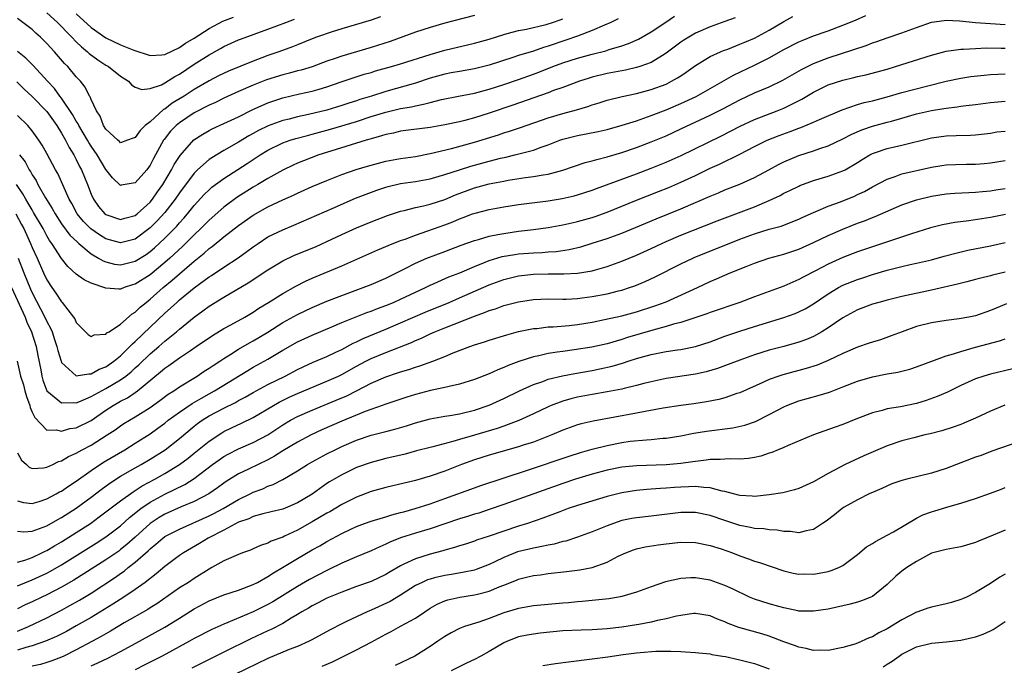
# Model space of a CAD drawing. Units: inches. Extents: x 2601000 to 2604000, y 1485000 to 1488000.
# Drawn here: x 2601069 to 2601203, y 1485946 to 1486033 of the extents above; entities that cross this region are included whole.
import ezdxf

# ---------------------------------------------------------------- set-up
doc = ezdxf.new("R2010")
doc.units = ezdxf.units.IN
doc.header["$MEASUREMENT"] = 0
doc.layers.add('LD26011485_2ft', color=226, linetype='Continuous')

msp = doc.modelspace()

# ---------------------------------------------------------------- linework, layer by layer
at = {"layer": 'LD26011485_2ft'}
for points, elevation in [([(2601068.77, 1486007), (2601069.58, 1486005.58), (2601069.88, 1486005), (2601070.78, 1486003), (2601071, 1486002.45), (2601071.67, 1486001), (2601072.56, 1485999), (2601073, 1485998.05), (2601073.69, 1485997), (2601074.24, 1485996.24), (2601075, 1485995.06), (2601075.06, 1485995), (2601076.63, 1485993), (2601076.78, 1485992.78), (2601077, 1485992.27), (2601078.62, 1485990.62), (2601079, 1485990.38), (2601079.41, 1485990.59), (2601081, 1485990.68), (2601081.16, 1485990.84), (2601081.44, 1485991), (2601083, 1485992.02), (2601084.56, 1485993.44), (2601085, 1485993.67), (2601085.67, 1485994.33), (2601086.47, 1485995), (2601087, 1485995.41), (2601088.79, 1485997), (2601090.01, 1485997.99), (2601091, 1485998.89), (2601093, 1486000.61), (2601094.33, 1486001.67), (2601095, 1486002.3), (2601095.41, 1486002.59), (2601097, 1486003.9), (2601099, 1486005.43), (2601101, 1486006.83), (2601103, 1486007.95), (2601105, 1486008.91), (2601106.44, 1486009.56), (2601107, 1486009.83), (2601109, 1486010.71), (2601111, 1486011.54), (2601113, 1486012.34), (2601114.97, 1486013.03), (2601116.51, 1486013.49), (2601119, 1486014.15), (2601121, 1486014.53), (2601123, 1486014.81), (2601125, 1486015.18), (2601127.88, 1486015.88), (2601131, 1486016.76), (2601134.26, 1486017.74), (2601135, 1486017.99), (2601135.78, 1486018.22), (2601137.27, 1486018.73), (2601141, 1486020.04), (2601143, 1486020.65), (2601144.86, 1486021.14), (2601146.4, 1486021.6), (2601147, 1486021.82), (2601147.92, 1486022.08), (2601149, 1486022.44), (2601151.05, 1486022.95), (2601153, 1486023.35), (2601155, 1486023.88), (2601157, 1486024.63), (2601157.75, 1486025), (2601158.55, 1486025.45), (2601159, 1486025.76), (2601159.75, 1486026.25), (2601161, 1486027.16), (2601163, 1486028.36), (2601164.4, 1486029), (2601164.82, 1486029.18), (2601165.38, 1486029.38), (2601167, 1486030.02), (2601167.68, 1486030.32), (2601169, 1486030.85), (2601171, 1486031.92), (2601173, 1486033.13), (2601174.2, 1486033.8)], 10272), ([(2601131, 1486033.92), (2601127, 1486032.87), (2601125, 1486032.3), (2601123, 1486031.65), (2601119.58, 1486030.42), (2601117, 1486029.57), (2601113, 1486028.43), (2601112.11, 1486028.11), (2601111, 1486027.74), (2601109, 1486026.98), (2601107.49, 1486026.51), (2601107, 1486026.4), (2601105.9, 1486026.1), (2601105, 1486025.89), (2601102.82, 1486025.18), (2601101, 1486024.46), (2601099, 1486023.62), (2601097, 1486022.7), (2601095.88, 1486022.12), (2601095, 1486021.74), (2601093, 1486020.71), (2601091, 1486019.38), (2601090.54, 1486019), (2601089.79, 1486018.21), (2601088.9, 1486017.1), (2601088.83, 1486017), (2601087.46, 1486014.54), (2601087, 1486013.61), (2601086.55, 1486013), (2601085, 1486011.22), (2601083.09, 1486010.91), (2601083, 1486010.88), (2601081.9, 1486011.9), (2601081, 1486013.03), (2601079.81, 1486015), (2601079, 1486016.19), (2601078.69, 1486016.69), (2601078.52, 1486017), (2601077.35, 1486019), (2601077.24, 1486019.24), (2601077, 1486019.6), (2601076.49, 1486020.49), (2601075, 1486022.73), (2601074.78, 1486023), (2601074.03, 1486024.03), (2601073.08, 1486025), (2601071.13, 1486027.13), (2601070.14, 1486028.14), (2601069, 1486029.05)], 10262), ([(2601118.25, 1486033.75), (2601117, 1486033.3), (2601115, 1486032.69), (2601113, 1486032.12), (2601111.73, 1486031.73), (2601109.6, 1486031), (2601109, 1486030.78), (2601107, 1486029.97), (2601106.32, 1486029.68), (2601104.48, 1486029), (2601103, 1486028.49), (2601102.18, 1486028.18), (2601101, 1486027.75), (2601097.64, 1486026.36), (2601096.28, 1486025.72), (2601095, 1486025.06), (2601093, 1486023.9), (2601091.61, 1486023), (2601089.99, 1486022.01), (2601089, 1486021.24), (2601088.83, 1486021.17), (2601087, 1486019.52), (2601086.36, 1486019), (2601085.68, 1486018.32), (2601085, 1486017.39), (2601084.7, 1486017.3), (2601083.96, 1486017), (2601083, 1486016.67), (2601082.84, 1486016.84), (2601082.62, 1486017), (2601081, 1486018.5), (2601080.7, 1486019), (2601080.25, 1486020.25), (2601079.73, 1486021), (2601079, 1486022.55), (2601078.88, 1486022.88), (2601078.8, 1486023), (2601078.21, 1486024.21), (2601077.58, 1486025), (2601077, 1486025.62), (2601075.85, 1486027), (2601075.41, 1486027.41), (2601074.04, 1486029), (2601073, 1486030.14), (2601072.14, 1486031), (2601071.52, 1486031.52), (2601071, 1486032.02), (2601069.73, 1486033), (2601069, 1486033.53)], 10260), ([(2601069.13, 1486001), (2601069.88, 1485999), (2601070.77, 1485996.77), (2601071, 1485996.28), (2601072.74, 1485993), (2601073, 1485992.41), (2601073.51, 1485991.5), (2601073.7, 1485991), (2601074.02, 1485989.98), (2601074.35, 1485989), (2601074.47, 1485988.47), (2601074.94, 1485987), (2601075, 1485986.85), (2601077, 1485985.01), (2601078.68, 1485985.32), (2601079, 1485985.28), (2601080.09, 1485985.91), (2601081, 1485986.24), (2601082.07, 1485987), (2601083, 1485987.76), (2601084.28, 1485989), (2601084.62, 1485989.38), (2601085, 1485989.7), (2601087, 1485991.63), (2601089, 1485993.51), (2601089.79, 1485994.21), (2601090.62, 1485995), (2601091, 1485995.34), (2601093, 1485996.97), (2601095, 1485998.44), (2601095.35, 1485998.65), (2601097, 1485999.79), (2601098.94, 1486001.06), (2601100.11, 1486001.89), (2601101, 1486002.55), (2601101.67, 1486003), (2601103, 1486003.87), (2601105, 1486004.86), (2601106.52, 1486005.48), (2601111.73, 1486007.73), (2601114.88, 1486009.12), (2601116.31, 1486009.69), (2601117.78, 1486010.22), (2601119, 1486010.62), (2601119.3, 1486010.7), (2601121, 1486011.11), (2601123, 1486011.4), (2601125, 1486011.75), (2601127, 1486012.34), (2601129, 1486013), (2601130.52, 1486013.47), (2601133, 1486014.16), (2601134.55, 1486014.55), (2601135.29, 1486014.71), (2601136.5, 1486015), (2601139, 1486015.66), (2601140.07, 1486016.07), (2601141, 1486016.37), (2601142.59, 1486017), (2601143, 1486017.15), (2601145, 1486017.65), (2601146.15, 1486017.85), (2601147.8, 1486018.2), (2601149, 1486018.48), (2601151.03, 1486019.03), (2601153, 1486019.65), (2601153.98, 1486019.98), (2601155, 1486020.35), (2601157, 1486021.14), (2601159, 1486021.98), (2601161.07, 1486022.93), (2601163, 1486024.02), (2601166.15, 1486025.85), (2601169, 1486027.21), (2601171, 1486028.19), (2601173, 1486029.31), (2601175, 1486030.34), (2601175.46, 1486030.54), (2601177, 1486031.15), (2601179, 1486031.87), (2601181, 1486032.6), (2601182.7, 1486033.3), (2601184.09, 1486033.91)], 10274), ([(2601069.31, 1486015), (2601070.05, 1486014.05), (2601070.6, 1486013), (2601070.76, 1486012.76), (2601071, 1486012.32), (2601071.53, 1486011.53), (2601071.78, 1486011), (2601072.81, 1486009.19), (2601073.73, 1486007.73), (2601074.12, 1486007), (2601075, 1486005.66), (2601076.13, 1486004.13), (2601077.15, 1486003.15), (2601077.34, 1486003), (2601079, 1486001.58), (2601080.02, 1486001), (2601080.62, 1486000.62), (2601081, 1486000.48), (2601082.19, 1486000.19), (2601083, 1486000.09), (2601085, 1486000.57), (2601086.49, 1486001.51), (2601087, 1486001.89), (2601087.6, 1486002.4), (2601089, 1486003.73), (2601090.64, 1486005.36), (2601091, 1486005.8), (2601091.58, 1486006.42), (2601092.08, 1486007), (2601093, 1486008.15), (2601094.36, 1486009.64), (2601095, 1486010.29), (2601095.38, 1486010.62), (2601097, 1486011.81), (2601100.17, 1486013.83), (2601101.95, 1486015), (2601103, 1486015.65), (2601105, 1486016.64), (2601106.03, 1486017), (2601106.77, 1486017.23), (2601108.35, 1486017.65), (2601109, 1486017.81), (2601111.5, 1486018.5), (2601115, 1486019.56), (2601117, 1486020.21), (2601119, 1486020.82), (2601121, 1486021.29), (2601122.46, 1486021.54), (2601123, 1486021.68), (2601124.12, 1486021.88), (2601125, 1486022.14), (2601126.54, 1486022.54), (2601128.83, 1486023), (2601131, 1486023.41), (2601133, 1486023.93), (2601135, 1486024.57), (2601137, 1486025.25), (2601139, 1486025.97), (2601139.75, 1486026.25), (2601141.64, 1486027), (2601143, 1486027.49), (2601145, 1486028.12), (2601147, 1486028.68), (2601148.85, 1486029.15), (2601149.31, 1486029.31), (2601151, 1486029.81), (2601151.89, 1486030.11), (2601153.27, 1486030.73), (2601155, 1486031.71), (2601156.96, 1486033.04), (2601158.17, 1486033.83)], 10268), ([(2601073, 1486034.29), (2601074.43, 1486033), (2601074.71, 1486032.71), (2601075, 1486032.43), (2601075.69, 1486031.69), (2601076.4, 1486031), (2601077, 1486030.36), (2601077.68, 1486029.68), (2601078.53, 1486029), (2601078.76, 1486028.76), (2601079.91, 1486027.91), (2601081, 1486027.2), (2601081.36, 1486027), (2601083, 1486025.7), (2601084.06, 1486025), (2601084.5, 1486024.5), (2601085, 1486024.2), (2601085.9, 1486023.9), (2601087, 1486024.01), (2601088.54, 1486024.54), (2601089, 1486024.77), (2601090.36, 1486025.64), (2601091, 1486025.97), (2601093, 1486027.31), (2601095, 1486028.57), (2601096.57, 1486029.43), (2601097, 1486029.7), (2601099, 1486030.64), (2601099.26, 1486030.74), (2601103, 1486032.07), (2601105.4, 1486033), (2601106.58, 1486033.42)], 10258), ([(2601077, 1486034.15), (2601079, 1486032.3), (2601081, 1486030.92), (2601083, 1486029.97), (2601084.78, 1486029.22), (2601087, 1486028.52), (2601088.58, 1486028.58), (2601089, 1486028.63), (2601091, 1486029.57), (2601091.83, 1486030.17), (2601093, 1486030.85), (2601095, 1486032.16), (2601096.86, 1486033.14), (2601098.31, 1486033.69)], 10256), ([(2601068.21, 1485997), (2601070.05, 1485993), (2601070.29, 1485992.29), (2601070.91, 1485991), (2601071.55, 1485989), (2601071.77, 1485987.77), (2601072.18, 1485985.82), (2601072.31, 1485985), (2601072.45, 1485984.45), (2601073, 1485983), (2601075, 1485981.37), (2601076.57, 1485981.43), (2601077, 1485981.37), (2601077.58, 1485981.58), (2601079, 1485982.2), (2601079.49, 1485982.51), (2601081, 1485983.31), (2601083, 1485984.49), (2601083.71, 1485985), (2601084.42, 1485985.58), (2601085, 1485986.13), (2601085.46, 1485986.54), (2601087, 1485988.01), (2601088.18, 1485989), (2601089, 1485989.71), (2601090.61, 1485991), (2601091, 1485991.35), (2601093, 1485993.01), (2601094.16, 1485993.84), (2601095, 1485994.47), (2601097, 1485995.7), (2601100.33, 1485997.67), (2601103, 1485999.43), (2601105, 1486000.62), (2601106.61, 1486001.39), (2601109.45, 1486002.55), (2601111, 1486003.25), (2601113, 1486004.2), (2601115, 1486005.12), (2601117, 1486005.93), (2601119.22, 1486006.78), (2601121, 1486007.38), (2601121.48, 1486007.48), (2601123, 1486007.88), (2601124.11, 1486008.11), (2601125, 1486008.34), (2601126.98, 1486008.98), (2601128.42, 1486009.58), (2601131, 1486010.52), (2601133, 1486011.07), (2601135, 1486011.46), (2601135.57, 1486011.57), (2601137.93, 1486011.93), (2601139, 1486012.06), (2601140.32, 1486012.32), (2601141, 1486012.41), (2601143, 1486012.95), (2601146.04, 1486013.96), (2601147, 1486014.2), (2601147.61, 1486014.39), (2601149, 1486014.73), (2601151, 1486015.33), (2601153, 1486016.02), (2601155, 1486016.77), (2601157, 1486017.61), (2601159, 1486018.53), (2601163, 1486020.41), (2601164.72, 1486021.28), (2601167, 1486022.48), (2601169, 1486023.42), (2601171, 1486024.27), (2601172.86, 1486025.14), (2601175.38, 1486026.62), (2601177, 1486027.41), (2601179, 1486028.17), (2601184.14, 1486029.86), (2601185, 1486030.2), (2601185.61, 1486030.39), (2601187, 1486030.9), (2601189, 1486031.59), (2601191, 1486032.31), (2601193, 1486033.01), (2601194.73, 1486033.27), (2601195, 1486033.29), (2601196.81, 1486033.19), (2601198.97, 1486032.97), (2601201, 1486032.85), (2601203, 1486032.7)], 10276), ([(2601166.39, 1486033.61), (2601165, 1486033.12), (2601163, 1486032.38), (2601161, 1486031.51), (2601160.09, 1486031), (2601159.42, 1486030.58), (2601159, 1486030.3), (2601157, 1486028.8), (2601156.52, 1486028.52), (2601155, 1486027.57), (2601153.47, 1486027), (2601153, 1486026.85), (2601151.5, 1486026.5), (2601149, 1486026.04), (2601147, 1486025.54), (2601146.58, 1486025.42), (2601145.25, 1486025), (2601143, 1486024.17), (2601141.73, 1486023.73), (2601141, 1486023.45), (2601136.22, 1486021.78), (2601133, 1486020.68), (2601131, 1486020.06), (2601129.7, 1486019.7), (2601129, 1486019.52), (2601127, 1486019.08), (2601125, 1486018.73), (2601121, 1486018.22), (2601120.02, 1486017.98), (2601119, 1486017.79), (2601118.42, 1486017.58), (2601117, 1486017.2), (2601116.32, 1486017), (2601111.51, 1486015.51), (2601109.91, 1486015), (2601107.8, 1486014.2), (2601107, 1486013.87), (2601106.4, 1486013.6), (2601105, 1486012.94), (2601103, 1486011.81), (2601101.64, 1486011), (2601101, 1486010.64), (2601098.77, 1486009.23), (2601097, 1486007.93), (2601095, 1486006.17), (2601093.87, 1486005), (2601093, 1486004.18), (2601091.41, 1486002.59), (2601089.68, 1486001), (2601089, 1486000.4), (2601087, 1485998.75), (2601085, 1485997.46), (2601084.64, 1485997.36), (2601083.5, 1485997), (2601083, 1485996.8), (2601082.78, 1485996.79), (2601081, 1485996.93), (2601079, 1485997.61), (2601078.05, 1485998.05), (2601077, 1485998.82), (2601075.86, 1485999.86), (2601075, 1486000.96), (2601073.68, 1486003), (2601073.38, 1486003.38), (2601073, 1486004.04), (2601072.49, 1486005), (2601071.21, 1486007.21), (2601071, 1486007.54), (2601070.47, 1486008.47), (2601070.13, 1486009), (2601069.73, 1486009.73), (2601068.89, 1486011)], 10270), ([(2601068.92, 1486024.92), (2601069.92, 1486023.92), (2601071, 1486022.93), (2601073, 1486020.92), (2601074.36, 1486019), (2601075, 1486017.97), (2601075.55, 1486017), (2601076.03, 1486016.03), (2601076.67, 1486015), (2601077, 1486014.37), (2601077.44, 1486013.44), (2601077.68, 1486013), (2601078.5, 1486011), (2601079, 1486009.7), (2601079.33, 1486009), (2601080.01, 1486008.01), (2601080.88, 1486007), (2601081, 1486006.91), (2601083, 1486006.23), (2601083.59, 1486006.41), (2601085, 1486006.8), (2601085.24, 1486007), (2601087, 1486008.6), (2601087.34, 1486009), (2601088.01, 1486009.99), (2601088.74, 1486011), (2601089.93, 1486013), (2601090.29, 1486013.71), (2601091.08, 1486014.92), (2601092.96, 1486017.04), (2601094.16, 1486017.84), (2601095, 1486018.33), (2601095.44, 1486018.56), (2601097, 1486019.26), (2601099, 1486020.19), (2601100.87, 1486021.13), (2601103, 1486022.08), (2601105, 1486022.76), (2601107.29, 1486023.29), (2601109, 1486023.65), (2601109.94, 1486023.94), (2601111, 1486024.24), (2601112.91, 1486024.91), (2601114.54, 1486025.46), (2601116.05, 1486025.95), (2601117, 1486026.21), (2601117.6, 1486026.4), (2601119.77, 1486027), (2601121, 1486027.37), (2601125, 1486028.65), (2601127, 1486029.22), (2601131, 1486030.18), (2601133, 1486030.74), (2601135, 1486031.36), (2601135.47, 1486031.47), (2601137, 1486031.88), (2601138.09, 1486032.09), (2601140.72, 1486032.72), (2601141.62, 1486033), (2601142.64, 1486033.36), (2601143, 1486033.49)], 10264), ([(2601150.53, 1486033.47), (2601149.5, 1486033), (2601148.64, 1486032.64), (2601147, 1486031.9), (2601145, 1486031.12), (2601143.43, 1486030.57), (2601141, 1486029.76), (2601140.4, 1486029.6), (2601139, 1486029.1), (2601137, 1486028.48), (2601136.21, 1486028.21), (2601133, 1486027.17), (2601131, 1486026.67), (2601129, 1486026.35), (2601127.87, 1486026.13), (2601127, 1486025.98), (2601125, 1486025.41), (2601123, 1486024.76), (2601119, 1486023.63), (2601117.05, 1486023), (2601115.48, 1486022.53), (2601115, 1486022.36), (2601113.96, 1486022.04), (2601113, 1486021.71), (2601111, 1486021.09), (2601108.48, 1486020.48), (2601107, 1486020.16), (2601105.87, 1486019.87), (2601105, 1486019.66), (2601103.04, 1486018.96), (2601101.7, 1486018.3), (2601101, 1486017.9), (2601100.41, 1486017.59), (2601099, 1486016.75), (2601097, 1486015.61), (2601095.37, 1486014.63), (2601095, 1486014.37), (2601093.46, 1486013), (2601093, 1486012.55), (2601091, 1486009.87), (2601090.42, 1486009), (2601089, 1486007.2), (2601087.96, 1486006.04), (2601087, 1486005.1), (2601085, 1486003.58), (2601083, 1486003.07), (2601081, 1486003.62), (2601080.14, 1486004.14), (2601078.96, 1486004.96), (2601077.97, 1486005.97), (2601077.13, 1486007), (2601076.4, 1486008.4), (2601076.04, 1486009), (2601074.47, 1486012.47), (2601074.16, 1486013), (2601073, 1486015.2), (2601072.35, 1486016.35), (2601071.93, 1486017), (2601071, 1486018.29), (2601070.4, 1486019), (2601069, 1486020.38)], 10266), ([(2601068.97, 1485987), (2601069.43, 1485985), (2601069.81, 1485983.81), (2601070, 1485983), (2601070.24, 1485982.24), (2601070.69, 1485981), (2601070.74, 1485980.74), (2601071, 1485980.1), (2601071.35, 1485979.35), (2601073, 1485977.67), (2601074.29, 1485977.71), (2601075, 1485977.53), (2601076.13, 1485977.87), (2601077, 1485977.99), (2601079, 1485978.97), (2601081, 1485980.36), (2601081.99, 1485981), (2601083, 1485981.57), (2601083.94, 1485982.06), (2601085, 1485982.78), (2601085.31, 1485983), (2601088.44, 1485985.56), (2601089, 1485986.05), (2601089.57, 1485986.43), (2601091, 1485987.47), (2601092.48, 1485988.48), (2601093.27, 1485989), (2601095.48, 1485990.52), (2601097, 1485991.45), (2601097.96, 1485991.96), (2601099.85, 1485993), (2601101, 1485993.67), (2601101.78, 1485994.22), (2601103.08, 1485995), (2601105, 1485996.2), (2601106.79, 1485997.21), (2601108.11, 1485997.89), (2601109, 1485998.29), (2601113, 1485999.96), (2601117.89, 1486002.11), (2601119, 1486002.56), (2601119.3, 1486002.7), (2601121, 1486003.39), (2601121.59, 1486003.59), (2601123, 1486004.13), (2601124.7, 1486004.7), (2601127, 1486005.54), (2601128.06, 1486005.94), (2601129, 1486006.35), (2601129.48, 1486006.52), (2601130.76, 1486007), (2601131.12, 1486007.12), (2601133, 1486007.6), (2601135, 1486007.97), (2601137, 1486008.28), (2601141, 1486008.79), (2601142.92, 1486009.08), (2601144.56, 1486009.44), (2601145, 1486009.57), (2601147, 1486010.23), (2601147.55, 1486010.45), (2601153, 1486012.44), (2601155, 1486013.2), (2601157, 1486014.02), (2601159.06, 1486014.94), (2601164.43, 1486017.57), (2601167.08, 1486018.92), (2601169, 1486019.81), (2601172.1, 1486021), (2601173, 1486021.36), (2601175.43, 1486022.57), (2601177, 1486023.52), (2601179, 1486024.5), (2601181, 1486025.16), (2601182.5, 1486025.5), (2601183, 1486025.64), (2601184.12, 1486025.88), (2601187, 1486026.66), (2601188.15, 1486027), (2601193, 1486028.55), (2601195, 1486029.07), (2601196.67, 1486029.33), (2601197, 1486029.35), (2601197.35, 1486029.35), (2601199, 1486029.45), (2601200.48, 1486029.52), (2601202.49, 1486029.51), (2601203, 1486029.48)], 10278), ([(2601069, 1485974.57), (2601069.57, 1485973.57), (2601070.23, 1485973), (2601070.62, 1485972.62), (2601071, 1485972.44), (2601072.55, 1485972.55), (2601073, 1485972.64), (2601073.79, 1485973), (2601074.6, 1485973.4), (2601075, 1485973.51), (2601075.92, 1485974.08), (2601077, 1485974.55), (2601077.77, 1485975), (2601079, 1485975.63), (2601081.2, 1485977), (2601082.28, 1485977.72), (2601083, 1485978.24), (2601083.46, 1485978.54), (2601084.21, 1485979), (2601085, 1485979.46), (2601087, 1485980.75), (2601088.31, 1485981.69), (2601089.46, 1485982.54), (2601090.22, 1485983), (2601091, 1485983.53), (2601093.4, 1485985), (2601094.35, 1485985.65), (2601095, 1485986.05), (2601095.56, 1485986.44), (2601096.46, 1485987), (2601097, 1485987.36), (2601097.95, 1485987.95), (2601099, 1485988.63), (2601100.49, 1485989.51), (2601101, 1485989.77), (2601103, 1485990.97), (2601105, 1485992.25), (2601107, 1485993.35), (2601109, 1485994.32), (2601111, 1485995.18), (2601113, 1485995.95), (2601115.93, 1485997), (2601117, 1485997.42), (2601119, 1485998.29), (2601121.6, 1485999.6), (2601123, 1486000.33), (2601124.54, 1486001), (2601127, 1486001.9), (2601129.23, 1486002.77), (2601131, 1486003.4), (2601131.54, 1486003.54), (2601133, 1486003.97), (2601134.19, 1486004.19), (2601135, 1486004.36), (2601137, 1486004.65), (2601139, 1486004.89), (2601141, 1486005.16), (2601143, 1486005.52), (2601144.2, 1486005.8), (2601145, 1486005.97), (2601147, 1486006.52), (2601147.37, 1486006.63), (2601149, 1486007.22), (2601153, 1486008.87), (2601155.97, 1486010.03), (2601157.4, 1486010.6), (2601159, 1486011.29), (2601161, 1486012.23), (2601163, 1486013.19), (2601164.25, 1486013.75), (2601167, 1486015.11), (2601169, 1486016.16), (2601170.73, 1486017), (2601172.36, 1486017.64), (2601173.83, 1486018.17), (2601175, 1486018.64), (2601175.28, 1486018.72), (2601177, 1486019.45), (2601177.83, 1486019.83), (2601180.88, 1486021.12), (2601183, 1486021.83), (2601183.89, 1486022.11), (2601185, 1486022.37), (2601187, 1486022.9), (2601189, 1486023.47), (2601192.36, 1486024.36), (2601195, 1486025.02), (2601197, 1486025.43), (2601198.37, 1486025.63), (2601200.16, 1486025.84), (2601201, 1486025.92), (2601202.01, 1486025.99), (2601203, 1486026.03)], 10280), ([(2601069, 1485968.06), (2601069.85, 1485967.85), (2601071, 1485967.68), (2601071.97, 1485967.97), (2601073, 1485968.33), (2601074.28, 1485969), (2601074.73, 1485969.27), (2601075, 1485969.39), (2601075.94, 1485970.06), (2601077, 1485970.72), (2601079, 1485972.17), (2601080.69, 1485973.31), (2601083.59, 1485975), (2601085, 1485975.88), (2601087, 1485977.16), (2601088.07, 1485977.93), (2601089, 1485978.61), (2601089.48, 1485979), (2601091, 1485980.1), (2601092.72, 1485981.28), (2601094, 1485982), (2601095, 1485982.59), (2601095.75, 1485983), (2601100.25, 1485985.75), (2601101, 1485986.19), (2601103, 1485987.3), (2601105, 1485988.5), (2601107, 1485989.64), (2601109, 1485990.56), (2601111.67, 1485991.67), (2601113, 1485992.25), (2601116.4, 1485993.6), (2601117, 1485993.81), (2601117.85, 1485994.15), (2601119, 1485994.57), (2601120.04, 1485995), (2601121, 1485995.43), (2601123, 1485996.37), (2601124.38, 1485997), (2601125, 1485997.31), (2601125.54, 1485997.54), (2601127.55, 1485998.45), (2601129.01, 1485999.01), (2601131, 1485999.88), (2601132.46, 1486000.46), (2601133, 1486000.69), (2601134.79, 1486001.21), (2601136.5, 1486001.5), (2601137, 1486001.57), (2601139, 1486001.73), (2601140.22, 1486001.78), (2601141, 1486001.84), (2601142.09, 1486001.91), (2601143.85, 1486002.15), (2601145.46, 1486002.54), (2601147, 1486003.01), (2601149, 1486003.65), (2601151, 1486004.37), (2601152.86, 1486005.14), (2601155.66, 1486006.34), (2601159, 1486007.68), (2601163, 1486009.42), (2601164.13, 1486009.87), (2601165, 1486010.25), (2601167, 1486011.03), (2601169, 1486011.94), (2601170.96, 1486013), (2601172.27, 1486013.73), (2601173, 1486014.08), (2601175, 1486014.95), (2601177, 1486015.57), (2601177.87, 1486015.87), (2601179, 1486016.22), (2601181, 1486017.17), (2601182.19, 1486017.81), (2601183.58, 1486018.42), (2601185, 1486018.91), (2601187, 1486019.44), (2601187.61, 1486019.61), (2601189, 1486019.98), (2601191, 1486020.57), (2601193, 1486021.05), (2601194.69, 1486021.31), (2601195, 1486021.37), (2601196.48, 1486021.52), (2601197, 1486021.62), (2601197.72, 1486021.72), (2601199, 1486021.86), (2601201, 1486022.13), (2601203, 1486022.3)], 10282), ([(2601069, 1485963.93), (2601069.86, 1485963.86), (2601071, 1485963.95), (2601072.48, 1485964.48), (2601073, 1485964.69), (2601074.47, 1485965.53), (2601075, 1485965.8), (2601077, 1485967.06), (2601079, 1485968.54), (2601080.38, 1485969.62), (2601081.53, 1485970.47), (2601083, 1485971.4), (2601085, 1485972.56), (2601085.79, 1485973), (2601087, 1485973.71), (2601089.03, 1485974.97), (2601091, 1485976.52), (2601093, 1485978.19), (2601093.45, 1485978.55), (2601094.06, 1485979), (2601095, 1485979.59), (2601097, 1485980.66), (2601098.58, 1485981.42), (2601099, 1485981.66), (2601099.89, 1485982.11), (2601101, 1485982.75), (2601103, 1485983.86), (2601105.32, 1485985), (2601107, 1485985.87), (2601107.76, 1485986.24), (2601109.14, 1485986.86), (2601111, 1485987.64), (2601112.22, 1485988.22), (2601113, 1485988.6), (2601114.55, 1485989.45), (2601115, 1485989.64), (2601115.91, 1485990.09), (2601119, 1485991.36), (2601121, 1485992.2), (2601124.33, 1485993.67), (2601127.58, 1485995), (2601129, 1485995.61), (2601133, 1485997.38), (2601135, 1485998.12), (2601137, 1485998.59), (2601139, 1485998.81), (2601141, 1485998.86), (2601143.14, 1485998.86), (2601145, 1485998.95), (2601147, 1485999.28), (2601147.42, 1485999.42), (2601149, 1485999.88), (2601151, 1486000.61), (2601153, 1486001.4), (2601155, 1486002.31), (2601156.42, 1486003), (2601157, 1486003.26), (2601159, 1486004.1), (2601163.95, 1486006.05), (2601169, 1486007.98), (2601171, 1486008.81), (2601172.49, 1486009.51), (2601173, 1486009.8), (2601173.82, 1486010.18), (2601175, 1486010.79), (2601175.15, 1486010.85), (2601177, 1486011.52), (2601179, 1486012.11), (2601181, 1486012.85), (2601181.29, 1486013), (2601183, 1486013.99), (2601183.61, 1486014.39), (2601184.64, 1486015), (2601185, 1486015.19), (2601185.27, 1486015.27), (2601187, 1486015.87), (2601189, 1486016.32), (2601193, 1486017.33), (2601195, 1486017.6), (2601196.37, 1486017.63), (2601198.3, 1486017.7), (2601199, 1486017.74), (2601201, 1486017.97), (2601201.88, 1486018.12), (2601203, 1486018.25)], 10284), ([(2601069, 1485959.75), (2601070.03, 1485960.03), (2601071, 1485960.39), (2601072.32, 1485961), (2601072.77, 1485961.23), (2601073, 1485961.32), (2601074.04, 1485961.96), (2601075, 1485962.49), (2601077, 1485963.76), (2601078.9, 1485965), (2601080.12, 1485965.88), (2601083, 1485968.07), (2601084.7, 1485969.3), (2601085, 1485969.47), (2601085.92, 1485970.08), (2601087.63, 1485971), (2601089, 1485971.76), (2601091, 1485972.98), (2601092.15, 1485973.85), (2601093, 1485974.52), (2601095, 1485976.15), (2601096.72, 1485977.28), (2601097, 1485977.45), (2601098.04, 1485977.96), (2601099.4, 1485978.6), (2601101, 1485979.38), (2601103.73, 1485981), (2601104.54, 1485981.46), (2601105.88, 1485982.12), (2601107, 1485982.61), (2601111, 1485984.3), (2601112.55, 1485985), (2601113, 1485985.22), (2601115, 1485986.32), (2601116.28, 1485987), (2601117, 1485987.36), (2601119, 1485988.18), (2601122.45, 1485989.55), (2601123, 1485989.8), (2601123.85, 1485990.15), (2601125, 1485990.71), (2601125.64, 1485991), (2601127, 1485991.56), (2601131, 1485993.13), (2601132.39, 1485993.61), (2601133, 1485993.88), (2601133.87, 1485994.13), (2601135, 1485994.55), (2601137, 1485995.09), (2601139, 1485995.39), (2601141, 1485995.47), (2601143, 1485995.44), (2601143.45, 1485995.45), (2601145, 1485995.54), (2601145.61, 1485995.61), (2601147, 1485995.8), (2601149, 1485996.16), (2601150.56, 1485996.56), (2601151, 1485996.65), (2601152.06, 1485997), (2601152.75, 1485997.25), (2601154.16, 1485997.84), (2601155.53, 1485998.47), (2601159, 1486000.23), (2601160.62, 1486001), (2601160.89, 1486001.11), (2601165.55, 1486003), (2601167, 1486003.57), (2601169, 1486004.31), (2601171, 1486004.92), (2601172.64, 1486005.36), (2601175, 1486006.28), (2601175.49, 1486006.51), (2601177, 1486007.2), (2601177.31, 1486007.31), (2601179, 1486008.04), (2601180.65, 1486008.65), (2601182.57, 1486009.43), (2601183, 1486009.62), (2601183.94, 1486010.06), (2601185, 1486010.66), (2601187, 1486011.74), (2601188.1, 1486012.1), (2601189, 1486012.44), (2601193, 1486013.35), (2601194.42, 1486013.58), (2601195, 1486013.66), (2601196.28, 1486013.72), (2601197.75, 1486013.75), (2601199, 1486013.75), (2601200.16, 1486013.84), (2601201, 1486013.92), (2601203, 1486014.26)], 10286), ([(2601069, 1485956.53), (2601071, 1485957.32), (2601073, 1485958.25), (2601073.49, 1485958.51), (2601075, 1485959.37), (2601079.68, 1485962.32), (2601081, 1485963.17), (2601083, 1485964.68), (2601084.22, 1485965.78), (2601085.77, 1485967), (2601087, 1485967.86), (2601089, 1485968.95), (2601091.73, 1485970.27), (2601093, 1485971.09), (2601095.48, 1485973), (2601096.36, 1485973.64), (2601097, 1485974.07), (2601097.61, 1485974.39), (2601099, 1485975.1), (2601101, 1485975.97), (2601102.96, 1485977.04), (2601105, 1485978.38), (2601106.06, 1485979), (2601107, 1485979.5), (2601109, 1485980.38), (2601112.27, 1485981.73), (2601113.68, 1485982.32), (2601115.02, 1485982.98), (2601117, 1485984.01), (2601119, 1485984.9), (2601120.58, 1485985.42), (2601121, 1485985.58), (2601122.11, 1485985.89), (2601123, 1485986.21), (2601123.62, 1485986.38), (2601125.35, 1485987), (2601127, 1485987.65), (2601128.13, 1485988.13), (2601130.38, 1485989), (2601131, 1485989.22), (2601132.36, 1485989.64), (2601133, 1485989.86), (2601135.39, 1485990.61), (2601137, 1485991.03), (2601139, 1485991.44), (2601139.47, 1485991.47), (2601141, 1485991.66), (2601141.68, 1485991.68), (2601143.87, 1485991.87), (2601145, 1485992), (2601147, 1485992.33), (2601148.65, 1485992.65), (2601151, 1485993.17), (2601153, 1485993.73), (2601155.48, 1485994.52), (2601157, 1485995.09), (2601161.25, 1485997), (2601163, 1485997.83), (2601163.83, 1485998.17), (2601165, 1485998.7), (2601165.72, 1485999), (2601167.88, 1485999.88), (2601169, 1486000.32), (2601170.95, 1486001), (2601173, 1486001.55), (2601175, 1486002.21), (2601177, 1486003.11), (2601179, 1486004.07), (2601181, 1486004.95), (2601183, 1486005.73), (2601183.94, 1486006.06), (2601185, 1486006.5), (2601185.37, 1486006.63), (2601189, 1486008.22), (2601191, 1486008.93), (2601193, 1486009.4), (2601195, 1486009.71), (2601196.19, 1486009.81), (2601198.07, 1486009.93), (2601199, 1486009.95), (2601199.94, 1486010.06), (2601201, 1486010.13), (2601201.74, 1486010.26), (2601203, 1486010.44)], 10288), ([(2601203.07, 1486006.93), (2601201, 1486006.5), (2601198.06, 1486006.06), (2601196.17, 1486005.83), (2601194.49, 1486005.51), (2601192.9, 1486005.1), (2601190.32, 1486004.32), (2601185, 1486002.54), (2601183, 1486001.84), (2601181, 1486001.07), (2601179, 1486000.18), (2601177.26, 1485999.26), (2601175.59, 1485998.41), (2601175, 1485998.08), (2601173, 1485997.19), (2601169, 1485995.74), (2601167.02, 1485995), (2601163, 1485993.63), (2601162.54, 1485993.46), (2601159, 1485992.27), (2601158.03, 1485992.03), (2601157, 1485991.7), (2601155.23, 1485991.23), (2601151.79, 1485990.21), (2601151, 1485989.96), (2601149, 1485989.38), (2601146.93, 1485988.93), (2601144.56, 1485988.56), (2601143, 1485988.35), (2601142.22, 1485988.22), (2601141, 1485988.05), (2601139.75, 1485987.75), (2601139, 1485987.6), (2601137.04, 1485986.96), (2601135.59, 1485986.41), (2601135, 1485986.14), (2601134.17, 1485985.83), (2601133, 1485985.3), (2601131, 1485984.51), (2601129, 1485983.88), (2601127.58, 1485983.58), (2601127, 1485983.43), (2601125.03, 1485983.03), (2601123, 1485982.5), (2601121.85, 1485982.15), (2601120.36, 1485981.64), (2601119, 1485981.2), (2601118.47, 1485981), (2601116.19, 1485980.19), (2601113, 1485978.89), (2601110.31, 1485977.69), (2601108.85, 1485977), (2601107, 1485976.03), (2601105, 1485974.83), (2601103.89, 1485974.11), (2601103, 1485973.64), (2601100.35, 1485972.35), (2601099, 1485971.71), (2601097.32, 1485970.68), (2601097, 1485970.46), (2601096.17, 1485969.83), (2601094.96, 1485969), (2601093, 1485967.98), (2601091.24, 1485967.24), (2601089, 1485966.24), (2601088.22, 1485965.78), (2601087, 1485964.99), (2601085, 1485963.15), (2601083.87, 1485962.13), (2601083, 1485961.44), (2601082.75, 1485961.25), (2601081, 1485960.05), (2601079, 1485958.78), (2601076.68, 1485957.31), (2601075, 1485956.34), (2601073, 1485955.31), (2601072.34, 1485955), (2601071, 1485954.34), (2601070.07, 1485953.93), (2601069, 1485953.4)], 10290), ([(2601069, 1485950.39), (2601070.53, 1485951), (2601073, 1485952.19), (2601075, 1485953.24), (2601076.14, 1485953.86), (2601077.42, 1485954.58), (2601079, 1485955.55), (2601082.3, 1485957.7), (2601083, 1485958.22), (2601083.47, 1485958.53), (2601084.03, 1485959), (2601085, 1485959.76), (2601086.73, 1485961.27), (2601087, 1485961.56), (2601087.8, 1485962.2), (2601088.73, 1485963), (2601089, 1485963.2), (2601091, 1485964.23), (2601095, 1485966.02), (2601095.65, 1485966.35), (2601096.91, 1485967), (2601099, 1485968.23), (2601100.58, 1485969), (2601101, 1485969.22), (2601102.29, 1485969.71), (2601103, 1485970.05), (2601103.71, 1485970.29), (2601105.03, 1485970.97), (2601107, 1485972.12), (2601108.37, 1485973), (2601109, 1485973.35), (2601111, 1485974.43), (2601112.1, 1485975), (2601113, 1485975.43), (2601115, 1485976.3), (2601117, 1485976.97), (2601118.64, 1485977.36), (2601119, 1485977.47), (2601120.22, 1485977.78), (2601121.77, 1485978.24), (2601123, 1485978.65), (2601125, 1485979.21), (2601127, 1485979.56), (2601127.65, 1485979.65), (2601129, 1485979.88), (2601131, 1485980.37), (2601133, 1485981.06), (2601135, 1485981.97), (2601137.14, 1485983), (2601139, 1485983.84), (2601140.28, 1485984.28), (2601141, 1485984.56), (2601142.96, 1485985.04), (2601144.64, 1485985.36), (2601147, 1485985.77), (2601148.03, 1485985.97), (2601149.68, 1485986.32), (2601151.23, 1485986.77), (2601151.88, 1485987), (2601153, 1485987.36), (2601155, 1485987.94), (2601157, 1485988.33), (2601158.55, 1485988.55), (2601159, 1485988.6), (2601161.02, 1485989), (2601163, 1485989.65), (2601165, 1485990.39), (2601167, 1485991.08), (2601169, 1485991.73), (2601173, 1485992.93), (2601174.51, 1485993.49), (2601175, 1485993.7), (2601175.86, 1485994.14), (2601177, 1485994.81), (2601179, 1485996.14), (2601180.42, 1485997), (2601181, 1485997.31), (2601183, 1485998.11), (2601183.68, 1485998.32), (2601185, 1485998.76), (2601187, 1485999.35), (2601189, 1485999.87), (2601190.14, 1486000.14), (2601191, 1486000.33), (2601193, 1486000.79), (2601194.75, 1486001.25), (2601196.33, 1486001.67), (2601197.94, 1486002.06), (2601201, 1486002.67), (2601203, 1486003.14)], 10292), ([(2601203, 1485999.1), (2601201.3, 1485998.7), (2601201, 1485998.61), (2601199.71, 1485998.29), (2601199, 1485998.09), (2601197.8, 1485997.8), (2601196.54, 1485997.46), (2601193, 1485996.64), (2601189, 1485995.79), (2601187, 1485995.3), (2601185.85, 1485995), (2601185, 1485994.75), (2601183, 1485993.98), (2601181, 1485992.88), (2601179, 1485991.52), (2601178.16, 1485991), (2601177.43, 1485990.57), (2601177, 1485990.37), (2601176.04, 1485989.96), (2601175, 1485989.59), (2601172.98, 1485989.02), (2601171, 1485988.49), (2601169, 1485987.87), (2601167, 1485987.17), (2601165.45, 1485986.55), (2601163.99, 1485986.01), (2601162.44, 1485985.56), (2601161, 1485985.26), (2601157, 1485984.68), (2601155, 1485984.23), (2601153.98, 1485983.98), (2601153, 1485983.7), (2601151.32, 1485983.32), (2601151, 1485983.23), (2601149, 1485982.85), (2601147, 1485982.5), (2601145, 1485982.12), (2601144.1, 1485981.9), (2601143, 1485981.6), (2601141.4, 1485981), (2601141, 1485980.83), (2601139, 1485979.86), (2601137.04, 1485978.96), (2601135.6, 1485978.4), (2601135, 1485978.21), (2601134.1, 1485977.9), (2601131, 1485976.99), (2601129, 1485976.39), (2601128.1, 1485976.1), (2601125.38, 1485975.38), (2601125, 1485975.3), (2601123.17, 1485974.83), (2601121.6, 1485974.4), (2601119, 1485973.8), (2601117, 1485973.28), (2601115, 1485972.57), (2601113, 1485971.61), (2601111.96, 1485971), (2601111.36, 1485970.64), (2601111, 1485970.4), (2601109, 1485968.98), (2601107, 1485967.79), (2601105, 1485966.94), (2601103.45, 1485966.55), (2601102.3, 1485966.3), (2601101, 1485965.93), (2601100.38, 1485965.62), (2601099, 1485965.15), (2601097, 1485964.09), (2601094.88, 1485963), (2601093.73, 1485962.27), (2601091.54, 1485961), (2601091, 1485960.64), (2601089, 1485959.17), (2601087.84, 1485958.16), (2601086.35, 1485957), (2601085, 1485956.02), (2601083.46, 1485955), (2601081.95, 1485954.05), (2601079, 1485952.24), (2601077, 1485951.1), (2601075.65, 1485950.35), (2601074.33, 1485949.67), (2601072.82, 1485949), (2601071, 1485948.37), (2601070.15, 1485948.15), (2601069, 1485947.78)], 10294), ([(2601203.18, 1485994.82), (2601201.77, 1485994.23), (2601201, 1485993.88), (2601199, 1485993.19), (2601198.09, 1485993), (2601196.75, 1485992.75), (2601195, 1485992.53), (2601193, 1485992.2), (2601191, 1485991.7), (2601189.03, 1485991), (2601187.56, 1485990.44), (2601186.08, 1485989.92), (2601185, 1485989.61), (2601184.56, 1485989.44), (2601183, 1485988.93), (2601181, 1485988.07), (2601179, 1485987.09), (2601177.52, 1485986.48), (2601176, 1485986), (2601172.83, 1485985.17), (2601172.31, 1485985), (2601171, 1485984.53), (2601170.13, 1485984.13), (2601167, 1485982.74), (2601166.63, 1485982.63), (2601165, 1485982.06), (2601164.17, 1485981.83), (2601162.5, 1485981.5), (2601160.77, 1485981.23), (2601159, 1485980.99), (2601156.62, 1485980.62), (2601154.19, 1485980.19), (2601153, 1485979.95), (2601147.12, 1485978.88), (2601145.5, 1485978.5), (2601145, 1485978.36), (2601143, 1485977.64), (2601141.53, 1485977), (2601139, 1485976.04), (2601137.62, 1485975.62), (2601137, 1485975.41), (2601133, 1485974.28), (2601131, 1485973.64), (2601129.24, 1485973), (2601127, 1485972.11), (2601125, 1485971.41), (2601123, 1485970.82), (2601119, 1485969.86), (2601117, 1485969.31), (2601115, 1485968.57), (2601113, 1485967.57), (2601111.41, 1485966.59), (2601111, 1485966.37), (2601109, 1485965.19), (2601107, 1485964.08), (2601105.25, 1485963.25), (2601105, 1485963.14), (2601103.42, 1485962.58), (2601103, 1485962.33), (2601101.98, 1485962.02), (2601101, 1485961.53), (2601100.63, 1485961.37), (2601099.56, 1485961), (2601099, 1485960.79), (2601097, 1485959.93), (2601095.39, 1485959), (2601095, 1485958.8), (2601093, 1485957.53), (2601092.21, 1485957), (2601091, 1485956.24), (2601087.92, 1485954.08), (2601087, 1485953.54), (2601086.68, 1485953.32), (2601083.49, 1485951.49), (2601082.67, 1485951), (2601081.64, 1485950.36), (2601081, 1485950.01), (2601080.37, 1485949.63), (2601079.21, 1485949), (2601077, 1485947.85), (2601075.29, 1485947), (2601075, 1485946.86), (2601073.66, 1485946.34), (2601073, 1485946.1), (2601072.14, 1485945.86), (2601071, 1485945.62)], 10296), ([(2601079, 1485945.67), (2601079.93, 1485946.07), (2601081.27, 1485946.73), (2601083, 1485947.61), (2601085.59, 1485949), (2601089, 1485950.91), (2601091, 1485952.14), (2601093, 1485953.41), (2601095, 1485954.5), (2601097, 1485955.3), (2601099, 1485955.93), (2601101, 1485956.69), (2601101.6, 1485957), (2601103, 1485957.78), (2601103.73, 1485958.27), (2601104.97, 1485959), (2601107, 1485960.25), (2601109, 1485961.4), (2601110.03, 1485961.97), (2601111, 1485962.55), (2601113, 1485963.64), (2601114.23, 1485964.23), (2601115, 1485964.59), (2601116.09, 1485965), (2601117, 1485965.32), (2601117.44, 1485965.44), (2601119, 1485965.91), (2601119.82, 1485966.18), (2601121, 1485966.46), (2601121.41, 1485966.59), (2601122.98, 1485967), (2601125, 1485967.65), (2601127, 1485968.37), (2601131, 1485969.84), (2601131.86, 1485970.14), (2601138.21, 1485972.21), (2601143.87, 1485974.13), (2601145.39, 1485974.61), (2601147, 1485975.08), (2601149, 1485975.59), (2601151, 1485975.98), (2601152.14, 1485976.14), (2601154.36, 1485976.36), (2601155, 1485976.39), (2601156.56, 1485976.56), (2601157, 1485976.58), (2601159, 1485976.89), (2601160.77, 1485977.23), (2601162.49, 1485977.51), (2601166.05, 1485977.95), (2601167.68, 1485978.32), (2601169.16, 1485978.84), (2601171, 1485979.76), (2601173, 1485980.83), (2601173.39, 1485981), (2601175, 1485981.62), (2601177.65, 1485982.35), (2601179.18, 1485982.82), (2601181, 1485983.53), (2601183, 1485984.32), (2601185, 1485984.9), (2601187, 1485985.28), (2601188.46, 1485985.54), (2601190.06, 1485985.94), (2601191, 1485986.24), (2601195, 1485987.72), (2601196, 1485988), (2601197, 1485988.35), (2601199, 1485988.92), (2601202.22, 1485989.78), (2601203, 1485990.05)], 10298), ([(2601204.04, 1485985.96), (2601201, 1485985.27), (2601200.11, 1485985), (2601199, 1485984.62), (2601197, 1485983.71), (2601195.17, 1485982.83), (2601193.78, 1485982.22), (2601192.3, 1485981.7), (2601191, 1485981.28), (2601188.81, 1485980.81), (2601187, 1485980.53), (2601186.33, 1485980.33), (2601185, 1485980.02), (2601183, 1485979.25), (2601181, 1485978.42), (2601179.96, 1485978.04), (2601177, 1485977), (2601173.56, 1485975.56), (2601173, 1485975.31), (2601172.22, 1485975), (2601171.37, 1485974.63), (2601171, 1485974.53), (2601169.86, 1485974.14), (2601169, 1485973.96), (2601168.19, 1485973.81), (2601167, 1485973.71), (2601165.76, 1485973.76), (2601165, 1485973.72), (2601164.34, 1485973.66), (2601163, 1485973.66), (2601162.44, 1485973.56), (2601161, 1485973.42), (2601160.65, 1485973.35), (2601159, 1485973.13), (2601157, 1485972.95), (2601153, 1485972.83), (2601151, 1485972.62), (2601149, 1485972.22), (2601147, 1485971.68), (2601144.74, 1485971), (2601143, 1485970.41), (2601135, 1485967.55), (2601133, 1485966.87), (2601131.59, 1485966.41), (2601131, 1485966.25), (2601130.06, 1485965.94), (2601129, 1485965.61), (2601127, 1485964.92), (2601125, 1485964.26), (2601123, 1485963.69), (2601121, 1485963.05), (2601119.55, 1485962.45), (2601119, 1485962.16), (2601118.18, 1485961.82), (2601117, 1485961.26), (2601115, 1485960.47), (2601113, 1485959.62), (2601111.26, 1485958.74), (2601111, 1485958.62), (2601108.62, 1485957.38), (2601107, 1485956.45), (2601103.64, 1485954.36), (2601103, 1485954), (2601101, 1485952.99), (2601097.54, 1485951.54), (2601097, 1485951.34), (2601095.39, 1485950.61), (2601093, 1485949.36), (2601092.37, 1485949), (2601088.64, 1485947), (2601086.22, 1485945.78), (2601085, 1485945.13)], 10300), ([(2601202.96, 1485981.04), (2601201, 1485980.23), (2601199, 1485979.3), (2601197.4, 1485978.6), (2601197, 1485978.44), (2601195.94, 1485978.06), (2601194.43, 1485977.57), (2601192.84, 1485977.16), (2601192.13, 1485977), (2601190.62, 1485976.62), (2601189, 1485976.2), (2601187, 1485975.53), (2601183.82, 1485974.18), (2601181.29, 1485973), (2601179, 1485971.77), (2601177, 1485970.63), (2601175, 1485969.73), (2601174.44, 1485969.56), (2601172.84, 1485969.16), (2601171, 1485968.87), (2601169, 1485968.65), (2601168.69, 1485968.69), (2601167, 1485968.77), (2601166.83, 1485968.83), (2601165, 1485969.32), (2601164.61, 1485969.39), (2601163, 1485969.83), (2601162.14, 1485969.86), (2601161, 1485970), (2601160.05, 1485969.95), (2601159, 1485969.93), (2601158.13, 1485969.87), (2601157, 1485969.78), (2601156.26, 1485969.74), (2601155, 1485969.63), (2601154.41, 1485969.59), (2601153, 1485969.46), (2601151, 1485969.15), (2601149, 1485968.64), (2601145, 1485967.43), (2601143.73, 1485967), (2601142.59, 1485966.59), (2601140.3, 1485965.7), (2601138.2, 1485965), (2601137, 1485964.62), (2601135, 1485963.95), (2601133, 1485963.25), (2601131.29, 1485962.71), (2601131, 1485962.59), (2601129.8, 1485962.2), (2601129, 1485961.96), (2601128.29, 1485961.71), (2601127, 1485961.35), (2601126.73, 1485961.27), (2601125, 1485960.81), (2601123, 1485960.21), (2601121.45, 1485959.45), (2601121, 1485959.25), (2601119.57, 1485958.43), (2601119, 1485958.07), (2601117, 1485957.12), (2601115, 1485956.42), (2601113, 1485955.68), (2601111, 1485954.87), (2601109.79, 1485954.21), (2601109, 1485953.83), (2601108.5, 1485953.5), (2601107.6, 1485953), (2601107, 1485952.62), (2601106.13, 1485952.13), (2601105, 1485951.43), (2601103.41, 1485950.59), (2601103, 1485950.43), (2601100.66, 1485949.34), (2601097, 1485947.53), (2601095, 1485946.51), (2601092.65, 1485945.35)], 10302), ([(2601205, 1485976.13), (2601201.22, 1485974.78), (2601199.77, 1485974.23), (2601199, 1485973.97), (2601195, 1485972.45), (2601193, 1485971.82), (2601189.65, 1485971), (2601189, 1485970.82), (2601187.65, 1485970.35), (2601186.27, 1485969.73), (2601185, 1485969.21), (2601184.87, 1485969.13), (2601184.55, 1485969), (2601183, 1485968.22), (2601181.18, 1485967.18), (2601180.89, 1485967), (2601179.84, 1485966.16), (2601178.71, 1485965.29), (2601178.25, 1485965), (2601177, 1485964.15), (2601176.01, 1485964.01), (2601175, 1485963.71), (2601173.9, 1485963.9), (2601173, 1485963.89), (2601172.07, 1485964.07), (2601171, 1485964.12), (2601170.25, 1485964.25), (2601169, 1485964.31), (2601168.45, 1485964.45), (2601167, 1485964.71), (2601165, 1485965.38), (2601163, 1485966.07), (2601161, 1485966.48), (2601159, 1485966.48), (2601155, 1485965.98), (2601153, 1485965.77), (2601152.35, 1485965.65), (2601151, 1485965.38), (2601149.88, 1485965), (2601149, 1485964.66), (2601147, 1485963.85), (2601145, 1485963.14), (2601143.39, 1485962.61), (2601143, 1485962.53), (2601141.81, 1485962.19), (2601141, 1485962.06), (2601140.15, 1485961.85), (2601139, 1485961.66), (2601136.87, 1485961.13), (2601135, 1485960.38), (2601133.77, 1485959.77), (2601133, 1485959.41), (2601131.25, 1485958.75), (2601131, 1485958.67), (2601129.62, 1485958.38), (2601127.92, 1485958.08), (2601127, 1485957.94), (2601125.59, 1485957.59), (2601125, 1485957.45), (2601124.66, 1485957.34), (2601123.9, 1485957), (2601123, 1485956.55), (2601121, 1485955.27), (2601119.58, 1485954.42), (2601117, 1485953.23), (2601116.47, 1485953), (2601113.67, 1485951.67), (2601113, 1485951.37), (2601111.43, 1485950.57), (2601108.87, 1485949.13), (2601108.58, 1485949), (2601107, 1485948.31), (2601105.87, 1485947.87), (2601103, 1485946.67), (2601098.49, 1485944.49)], 10304), ([(2601110.36, 1485945.64), (2601111.77, 1485946.23), (2601115, 1485947.83), (2601117, 1485948.89), (2601119, 1485949.98), (2601119.69, 1485950.31), (2601121, 1485951.03), (2601123, 1485952.13), (2601124.26, 1485953), (2601125, 1485953.49), (2601125.97, 1485954.03), (2601127, 1485954.48), (2601127.39, 1485954.61), (2601129.01, 1485954.99), (2601131, 1485955.29), (2601131.41, 1485955.41), (2601133, 1485955.8), (2601134.38, 1485956.38), (2601135, 1485956.61), (2601136.71, 1485957.29), (2601137, 1485957.43), (2601138.27, 1485957.73), (2601139, 1485957.93), (2601139.96, 1485958.04), (2601141, 1485958.2), (2601143.52, 1485958.48), (2601145.3, 1485958.7), (2601147, 1485959.03), (2601149, 1485959.75), (2601150.53, 1485960.53), (2601151.55, 1485961), (2601152.6, 1485961.4), (2601153, 1485961.53), (2601154.19, 1485961.81), (2601155.93, 1485962.07), (2601157, 1485962.21), (2601159, 1485962.43), (2601161, 1485962.4), (2601163, 1485962.01), (2601164.47, 1485961.53), (2601166, 1485961), (2601167, 1485960.6), (2601168.19, 1485960.19), (2601169, 1485959.88), (2601169.69, 1485959.69), (2601173, 1485958.56), (2601174.26, 1485958.26), (2601175, 1485958.13), (2601175.85, 1485958.15), (2601177, 1485958.13), (2601177.76, 1485958.24), (2601179, 1485958.48), (2601179.41, 1485958.59), (2601180.44, 1485959), (2601181, 1485959.27), (2601183, 1485960.79), (2601184.2, 1485961.8), (2601185, 1485962.26), (2601185.44, 1485962.56), (2601187, 1485963.38), (2601187.87, 1485963.87), (2601191, 1485965.73), (2601191.86, 1485966.14), (2601193, 1485966.58), (2601193.34, 1485966.66), (2601195.24, 1485967.24), (2601197, 1485967.74), (2601199, 1485968.39), (2601201, 1485969.1), (2601202.39, 1485969.61), (2601203, 1485969.85)], 10306), ([(2601203, 1485964.08), (2601201.4, 1485963.4), (2601199.4, 1485962.6), (2601199, 1485962.42), (2601197, 1485961.82), (2601195, 1485961.47), (2601194.64, 1485961.36), (2601193.18, 1485961), (2601193, 1485960.94), (2601191, 1485959.82), (2601189.69, 1485959), (2601189, 1485958.53), (2601188.17, 1485957.83), (2601187, 1485956.72), (2601185, 1485955.09), (2601184.8, 1485955), (2601183.53, 1485954.48), (2601183, 1485954.31), (2601181.97, 1485954.03), (2601181, 1485953.8), (2601179, 1485953.37), (2601177, 1485953.07), (2601175, 1485953.11), (2601174.87, 1485953.13), (2601173, 1485953.52), (2601172.29, 1485953.71), (2601171, 1485954.08), (2601169, 1485954.71), (2601168.33, 1485955), (2601167.42, 1485955.42), (2601167, 1485955.6), (2601166.09, 1485956.09), (2601165, 1485956.56), (2601163, 1485957.29), (2601161, 1485957.63), (2601160.38, 1485957.62), (2601159, 1485957.53), (2601156.94, 1485957.06), (2601155, 1485956.38), (2601153, 1485955.65), (2601151, 1485955.08), (2601150.56, 1485955), (2601149.22, 1485954.78), (2601147.44, 1485954.56), (2601145.62, 1485954.38), (2601145, 1485954.35), (2601143.78, 1485954.22), (2601143, 1485954.17), (2601139, 1485953.79), (2601137, 1485953.47), (2601135, 1485952.86), (2601133, 1485952.1), (2601131.6, 1485951.6), (2601129.68, 1485951), (2601129, 1485950.73), (2601127.85, 1485950.15), (2601127, 1485949.65), (2601126.06, 1485949), (2601125, 1485948.28), (2601122.92, 1485947), (2601120.27, 1485945.73)], 10308), ([(2601203, 1485958.1), (2601202.29, 1485957.71), (2601201, 1485956.86), (2601199, 1485955.62), (2601197.76, 1485955), (2601197.24, 1485954.76), (2601197, 1485954.67), (2601195.72, 1485954.27), (2601195, 1485954.09), (2601193, 1485953.65), (2601192.51, 1485953.49), (2601191.18, 1485953), (2601191, 1485952.95), (2601189, 1485951.91), (2601187, 1485950.67), (2601185.87, 1485950.13), (2601185, 1485949.6), (2601184.55, 1485949.45), (2601183, 1485948.75), (2601182.63, 1485948.63), (2601181, 1485948.15), (2601179, 1485947.77), (2601177.79, 1485947.79), (2601177, 1485947.74), (2601176, 1485948), (2601175, 1485948.18), (2601174.42, 1485948.42), (2601173, 1485948.93), (2601171, 1485949.69), (2601169.99, 1485949.99), (2601166.87, 1485950.87), (2601165.41, 1485951.41), (2601165, 1485951.64), (2601163.99, 1485951.99), (2601163, 1485952.45), (2601161, 1485952.77), (2601160.75, 1485952.75), (2601159, 1485952.52), (2601158.42, 1485952.42), (2601157, 1485952.04), (2601155.83, 1485951.83), (2601155, 1485951.6), (2601153.3, 1485951.29), (2601153, 1485951.23), (2601151, 1485950.91), (2601149, 1485950.68), (2601147, 1485950.56), (2601145.47, 1485950.53), (2601143, 1485950.4), (2601139.91, 1485950.09), (2601139, 1485949.98), (2601138.17, 1485949.83), (2601137, 1485949.59), (2601135.5, 1485949), (2601135, 1485948.77), (2601133, 1485947.62), (2601131.87, 1485947), (2601131, 1485946.55), (2601129.95, 1485946.05), (2601127.84, 1485945)], 10310), ([(2601186.46, 1485945.54), (2601187, 1485945.9), (2601187.69, 1485946.31), (2601188.62, 1485947), (2601189, 1485947.24), (2601191, 1485948.25), (2601193, 1485948.76), (2601195, 1485948.93), (2601197, 1485949.13), (2601199, 1485949.61), (2601200.02, 1485949.98), (2601201, 1485950.43), (2601201.38, 1485950.62), (2601203, 1485951.69)], 10312), ([(2601140.28, 1485945.72), (2601142.01, 1485945.99), (2601143.77, 1485946.23), (2601147, 1485946.6), (2601149.12, 1485946.88), (2601151.2, 1485947.2), (2601153, 1485947.43), (2601153.49, 1485947.49), (2601155.64, 1485947.64), (2601157, 1485947.65), (2601157.67, 1485947.67), (2601159, 1485947.6), (2601159.59, 1485947.59), (2601161, 1485947.48), (2601161.43, 1485947.43), (2601163, 1485947.28), (2601163.22, 1485947.22), (2601164.65, 1485947), (2601165.08, 1485946.92), (2601167, 1485946.49), (2601169, 1485945.97), (2601171, 1485945.25)], 10312)]:
    msp.add_lwpolyline(points, dxfattribs=dict(at, elevation=elevation))

doc.saveas('drawing.dxf')
